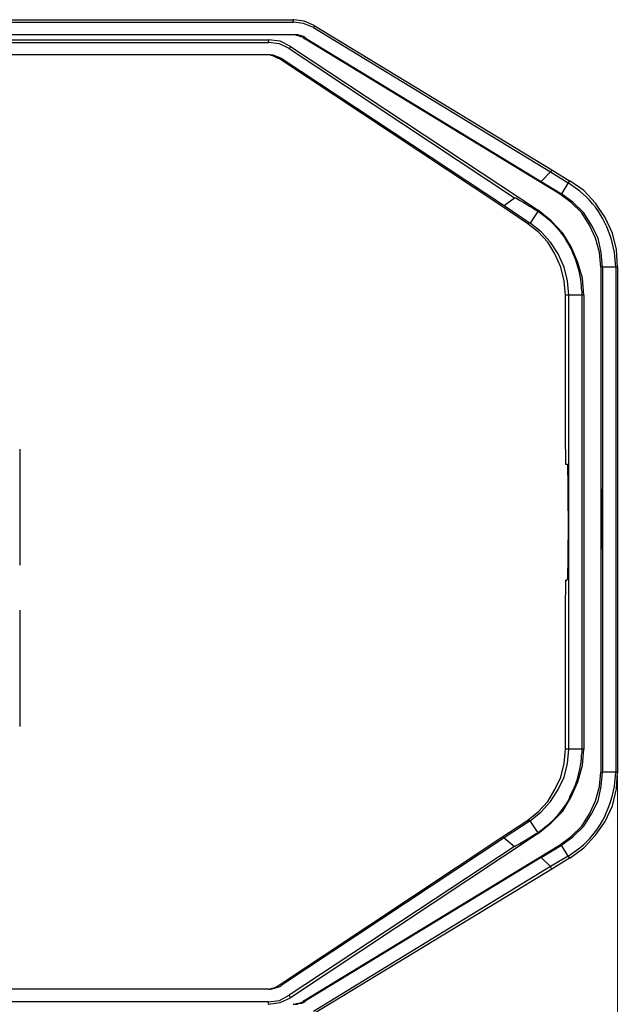
# Model space of a CAD drawing. Units: inches. Extents: x 4 to 293, y -207 to -4.
# Drawn here: x 147 to 166, y -65 to -33 of the extents above; entities that cross this region are included whole.
import ezdxf

# ---------------------------------------------------------------- set-up
doc = ezdxf.new("R2010")
doc.units = ezdxf.units.IN
doc.header["$MEASUREMENT"] = 0
doc.layers.add('Layer 2', color=7, linetype='Continuous')

msp = doc.modelspace()

# ---------------------------------------------------------------- linework, layer by layer
at = {"layer": 'Layer 2', "color": 7, "lineweight": 30, "true_color": 0xffffff}
for points in [[(123.448, -32.871), (155.706, -32.871)], [(155.727, -32.871), (155.706, -32.871)], [(155.706, -32.871), (155.706, -32.914)], [(156.383, -33.062), (156.065, -32.914), (155.727, -32.871)], [(123.363, -32.956), (155.706, -32.956)], [(155.706, -32.956), (155.706, -32.914)], [(156.362, -33.125), (156.044, -32.998), (155.706, -32.956)], [(156.383, -33.062), (156.383, -33.083), (156.362, -33.125)], [(156.362, -33.125), (164.045, -37.803)], [(156.383, -33.062), (164.088, -37.74)], [(155.706, -33.358), (123.363, -33.358)], [(123.448, -33.528), (154.901, -33.528)], [(154.901, -33.528), (154.901, -33.57)], [(155.621, -33.739), (155.282, -33.57), (154.901, -33.528)], [(154.901, -33.528), (154.922, -33.528)], [(156.065, -33.485), (156.023, -33.443), (155.96, -33.422), (155.896, -33.401), (155.854, -33.379), (155.79, -33.379)], [(156.066, -33.485), (156.129, -33.485)], [(164.342, -38.523), (163.686, -38.121), (156.066, -33.485)], [(156.129, -33.485), (163.749, -38.121)], [(123.363, -33.612), (154.901, -33.612)], [(154.901, -33.612), (154.901, -33.57)], [(155.579, -33.803), (155.261, -33.655), (154.901, -33.612)], [(155.621, -33.739), (155.6, -33.781), (155.579, -33.803)], [(155.579, -33.803), (162.881, -38.65)], [(155.621, -33.739), (163.643, -39.052)], [(154.901, -34.014), (123.363, -34.014)], [(155.261, -34.141), (155.198, -34.12), (155.155, -34.099), (155.071, -34.057), (155.007, -34.036), (154.965, -34.036)], [(155.346, -34.141), (155.261, -34.141)], [(163.283, -39.475), (162.437, -38.904), (155.261, -34.141)], [(155.346, -34.141), (162.543, -38.904), (163.389, -39.475)], [(163.749, -38.121), (164.045, -37.803)], [(164.088, -37.74), (164.088, -37.761), (164.066, -37.761), (164.066, -37.782), (164.045, -37.803)], [(164.045, -37.803), (164.617, -38.163)], [(164.088, -37.74), (164.659, -38.1)], [(163.749, -38.121), (164.405, -38.523)], [(164.617, -38.163), (164.405, -38.523)], [(164.659, -38.1), (164.617, -38.163)], [(164.659, -38.1), (164.68, -38.1)], [(166.225, -40.894), (166.183, -40.322), (166.056, -39.793), (165.823, -39.285), (165.506, -38.819), (165.125, -38.417), (164.68, -38.1)], [(164.342, -38.523), (164.405, -38.523)], [(165.675, -40.894), (165.633, -40.428), (165.506, -39.962), (165.315, -39.539), (165.061, -39.137), (164.723, -38.798), (164.342, -38.523)], [(165.739, -40.894), (165.696, -40.428), (165.59, -39.962), (165.379, -39.539), (165.125, -39.137), (164.786, -38.798), (164.405, -38.523)], [(162.543, -38.904), (162.881, -38.65)], [(163.643, -39.073), (163.389, -39.475)], [(165.125, -41.804), (165.082, -41.253), (164.934, -40.745), (164.723, -40.237), (164.447, -39.793), (164.066, -39.391), (163.643, -39.052)], [(163.643, -39.052), (163.643, -39.073)], [(163.389, -39.475), (163.283, -39.475)], [(164.532, -41.804), (164.49, -41.338), (164.384, -40.894), (164.193, -40.47), (163.961, -40.089), (163.643, -39.75), (163.283, -39.475)], [(164.638, -41.804), (164.596, -41.338), (164.49, -40.894), (164.299, -40.47), (164.045, -40.089), (163.749, -39.75), (163.389, -39.475)], [(166.226, -40.894), (165.675, -40.894)], [(165.675, -40.894), (165.675, -57.277)], [(165.739, -40.894), (165.739, -57.277)], [(166.162, -40.894), (166.162, -57.277)], [(166.225, -40.894), (166.247, -40.894)], [(166.226, -40.894), (166.226, -57.277)], [(165.125, -41.804), (164.532, -41.804)], [(164.532, -46.799), (164.532, -41.804)], [(164.638, -56.536), (164.638, -41.804)], [(165.061, -41.804), (165.061, -56.536)], [(165.125, -41.804), (165.125, -56.536)], [(146.837, -46.799), (146.837, -50.567)], [(164.532, -46.799), (164.532, -47.286)], [(164.532, -47.286), (164.575, -47.286)], [(165.717, -50.059), (165.717, -49.995), (165.696, -49.953), (165.696, -48.217), (165.717, -48.154), (165.717, -48.09)], [(164.532, -51.053), (164.532, -51.54)], [(164.532, -51.054), (164.575, -51.054)], [(164.532, -56.536), (164.532, -51.54)], [(146.837, -52.027), (146.837, -55.795)], [(163.283, -58.864), (163.643, -58.568), (163.961, -58.229), (164.193, -57.848), (164.384, -57.446), (164.49, -57.001), (164.532, -56.536)], [(163.389, -58.864), (163.749, -58.568), (164.045, -58.229), (164.299, -57.848), (164.49, -57.446), (164.596, -57.001), (164.638, -56.536)], [(163.643, -59.266), (164.066, -58.928), (164.447, -58.546), (164.723, -58.081), (164.934, -57.594), (165.082, -57.065), (165.125, -56.536)], [(165.125, -56.536), (164.532, -56.536)], [(164.342, -59.647), (164.723, -59.372), (165.061, -59.033), (165.315, -58.631), (165.506, -58.208), (165.633, -57.742), (165.675, -57.277)], [(164.405, -59.647), (164.786, -59.372), (165.125, -59.033), (165.379, -58.631), (165.59, -58.208), (165.696, -57.742), (165.739, -57.277)], [(164.68, -60.071), (165.125, -59.732), (165.506, -59.33), (165.823, -58.885), (166.056, -58.377), (166.183, -57.827), (166.225, -57.277)], [(166.226, -57.277), (165.675, -57.277)], [(166.225, -57.277), (166.247, -57.277)], [(155.261, -64.177), (162.437, -59.414), (163.283, -58.864)], [(163.389, -58.864), (162.543, -59.414), (155.346, -64.177)], [(163.389, -58.864), (163.283, -58.864)], [(163.643, -59.245), (163.389, -58.864)], [(163.643, -59.266), (155.621, -64.6)], [(163.643, -59.245), (163.58, -59.287), (163.241, -59.499), (163.05, -59.605), (162.923, -59.668), (162.902, -59.689), (162.881, -59.689)], [(163.643, -59.266), (163.643, -59.245)], [(162.881, -59.69), (155.579, -64.516)], [(156.066, -64.685), (163.686, -60.049), (164.342, -59.647)], [(162.543, -59.414), (162.881, -59.69)], [(163.749, -60.049), (164.405, -59.647)], [(164.342, -59.647), (164.405, -59.647)], [(164.617, -60.007), (164.405, -59.647)], [(164.617, -60.007), (164.045, -60.346)], [(164.617, -60.007), (164.659, -60.07)], [(163.749, -60.049), (156.129, -64.685)], [(164.045, -60.346), (156.362, -65.045)], [(163.749, -60.049), (164.045, -60.346)], [(164.088, -60.43), (164.045, -60.346)], [(164.659, -60.071), (164.088, -60.43)], [(164.68, -60.071), (164.659, -60.071)], [(164.088, -60.43), (156.383, -65.108)], [(154.965, -64.304), (155.007, -64.283), (155.071, -64.283), (155.155, -64.24), (155.198, -64.219), (155.261, -64.177)], [(155.346, -64.177), (155.261, -64.177)], [(154.901, -64.325), (123.363, -64.325)], [(154.901, -64.727), (155.261, -64.685), (155.579, -64.515)], [(155.621, -64.6), (155.579, -64.515)], [(154.901, -64.727), (123.363, -64.727)], [(154.901, -64.812), (155.282, -64.748), (155.621, -64.6)], [(154.901, -64.769), (154.901, -64.727)], [(154.901, -64.812), (154.901, -64.769)], [(154.901, -64.812), (154.923, -64.812)], [(155.706, -64.812), (155.833, -64.812), (155.875, -64.791), (155.938, -64.77), (155.981, -64.77), (156.044, -64.748), (156.087, -64.727), (156.129, -64.685)], [(155.79, -64.791), (155.854, -64.791), (155.896, -64.77), (155.96, -64.748), (156.023, -64.727), (156.065, -64.685)], [(156.066, -64.685), (156.129, -64.685)]]:
    msp.add_lwpolyline(points, dxfattribs=at)
at = {"layer": 'Layer 2', "color": 7, "lineweight": 15, "true_color": 0xffffff}
msp.add_lwpolyline([(166.225, -57.404), (166.225, -81.851)], dxfattribs=at)
at = {"layer": 'Layer 2', "color": 7, "lineweight": 30, "true_color": 0xffffff}
for points, knots in [([(156.129, -33.485), (156.129, -33.485), (156.087, -33.443), (156.087, -33.443), (155.986, -33.39), (155.879, -33.365), (155.769, -33.358), (155.769, -33.358), (155.706, -33.358), (155.706, -33.358)], [0, 0, 0, 0, 1, 1, 1, 2, 2, 2, 3, 3, 3, 3]), ([(155.346, -34.141), (155.346, -34.141), (155.303, -34.12), (155.303, -34.12), (155.197, -34.068), (155.088, -34.022), (154.965, -34.014), (154.965, -34.014), (154.901, -34.014), (154.901, -34.014)], [0, 0, 0, 0, 1, 1, 1, 2, 2, 2, 3, 3, 3, 3]), ([(166.162, -40.894), (166.162, -40.894), (166.12, -40.428), (166.12, -40.428), (166.004, -39.681), (165.604, -38.905), (164.998, -38.438), (164.998, -38.438), (164.617, -38.163), (164.617, -38.163)], [0, 0, 0, 0, 1, 1, 1, 2, 2, 2, 3, 3, 3, 3]), ([(162.881, -38.65), (162.881, -38.65), (162.923, -38.65), (162.923, -38.65), (163.583, -39.051), (163.953, -39.211), (164.426, -39.835), (164.426, -39.835), (164.49, -39.92), (164.49, -39.92), (164.49, -39.92), (164.532, -40.004), (164.532, -40.004), (164.808, -40.406), (165.044, -41.104), (165.04, -41.592), (165.04, -41.592), (165.061, -41.698), (165.061, -41.698), (165.061, -41.698), (165.061, -41.804), (165.061, -41.804)], [0, 0, 0, 0, 1, 1, 1, 2, 2, 2, 3, 3, 3, 4, 4, 4, 5, 5, 5, 6, 6, 6, 7, 7, 7, 7]), ([(164.574, -47.286), (164.574, -47.286), (164.596, -47.286), (164.596, -47.286), (164.596, -47.286), (164.596, -47.307), (164.596, -47.307), (164.623, -48.559), (164.625, -49.759), (164.596, -51.011), (164.596, -51.011), (164.596, -51.032), (164.596, -51.032), (164.596, -51.032), (164.574, -51.032), (164.574, -51.032), (164.574, -51.032), (164.574, -51.053), (164.574, -51.053)], [0, 0, 0, 0, 1, 1, 1, 2, 2, 2, 3, 3, 3, 4, 4, 4, 5, 5, 5, 6, 6, 6, 6]), ([(165.717, -48.09), (165.717, -48.09), (165.717, -48.111), (165.717, -48.111), (165.717, -48.753), (165.717, -49.395), (165.717, -50.037), (165.717, -50.037), (165.717, -50.059), (165.717, -50.059)], [0, 0, 0, 0, 1, 1, 1, 2, 2, 2, 3, 3, 3, 3]), ([(165.061, -56.536), (165.061, -56.536), (165.061, -56.641), (165.061, -56.641), (165.061, -56.641), (165.04, -56.726), (165.04, -56.726), (165.058, -57.042), (164.884, -57.699), (164.723, -57.975), (164.723, -57.975), (164.68, -58.06), (164.68, -58.06), (164.68, -58.06), (164.638, -58.165), (164.638, -58.165), (164.426, -58.54), (164.132, -58.877), (163.791, -59.139), (163.791, -59.139), (163.728, -59.181), (163.728, -59.181), (163.728, -59.181), (163.643, -59.245), (163.643, -59.245)], [0, 0, 0, 0, 1, 1, 1, 2, 2, 2, 3, 3, 3, 4, 4, 4, 5, 5, 5, 6, 6, 6, 7, 7, 7, 8, 8, 8, 8]), ([(164.617, -60.007), (164.617, -60.007), (164.998, -59.732), (164.998, -59.732), (165.635, -59.228), (165.973, -58.527), (166.12, -57.742), (166.12, -57.742), (166.162, -57.277), (166.162, -57.277)], [0, 0, 0, 0, 1, 1, 1, 2, 2, 2, 3, 3, 3, 3]), ([(154.901, -64.325), (154.901, -64.325), (154.965, -64.325), (154.965, -64.325), (155.12, -64.29), (155.154, -64.279), (155.303, -64.219), (155.303, -64.219), (155.346, -64.177), (155.346, -64.177)], [0, 0, 0, 0, 1, 1, 1, 2, 2, 2, 3, 3, 3, 3])]:
    msp.add_open_spline(points, degree=3, knots=knots, dxfattribs=at)

doc.saveas('drawing.dxf')
